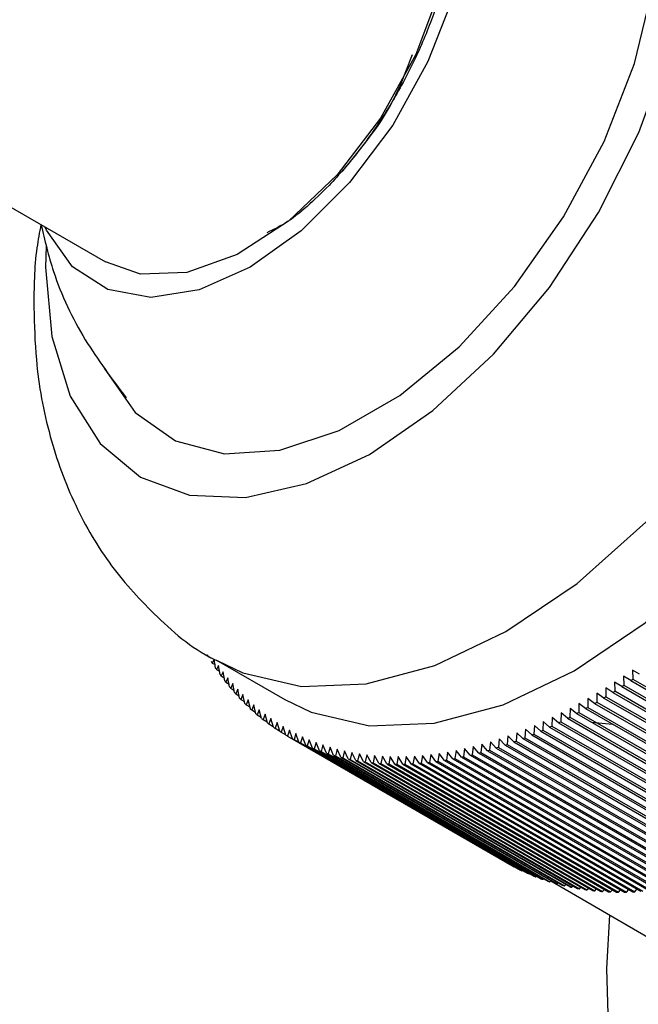
# Model space of a CAD drawing. Units: millimetres. Extents: x 4 to 1496, y 5 to 1495.
# Drawn here: x 1386 to 1398, y 308 to 328 of the extents above; entities that cross this region are included whole.
import ezdxf

# ---------------------------------------------------------------- set-up
doc = ezdxf.new("R2010")
doc.units = ezdxf.units.MM

msp = doc.modelspace()

# ---------------------------------------------------------------- linework, layer by layer
at = {"color": 7, "linetype": 'Continuous', "lineweight": 25}
for p, q in [((1375.2, 330.311), (1387.342, 323.302)), ((1389.469, 315.127), (1389.524, 315.095)), ((1389.596, 315.068), (1389.556, 314.986)), ((1389.556, 314.986), (1389.613, 314.953)), ((1389.624, 314.882), (1389.596, 315.068)), ((1389.645, 315.044), (1391.059, 314.228)), ((1389.687, 314.935), (1389.646, 314.849)), ((1389.646, 314.849), (1389.706, 314.814)), ((1389.717, 314.749), (1389.687, 314.935)), ((1389.781, 314.805), (1389.74, 314.717)), ((1389.813, 314.619), (1389.781, 314.805)), ((1398.416, 314.752), (1398.266, 314.839)), ((1398.266, 314.839), (1398.275, 314.654)), ((1389.74, 314.717), (1389.803, 314.68)), ((1389.879, 314.68), (1389.837, 314.588)), ((1389.837, 314.588), (1389.903, 314.551)), ((1389.913, 314.494), (1389.879, 314.68)), ((1389.98, 314.559), (1389.938, 314.465)), ((1390.016, 314.374), (1389.98, 314.559)), ((1398.044, 314.497), (1397.897, 314.591)), ((1397.897, 314.591), (1397.902, 314.406)), ((1398.23, 314.623), (1398.081, 314.713)), ((1398.081, 314.713), (1398.089, 314.527)), ((1398.23, 314.623), (1402.826, 311.969)), ((1398.275, 314.654), (1402.871, 312)), ((1389.938, 314.465), (1390.006, 314.425)), ((1390.084, 314.442), (1390.042, 314.345)), ((1390.122, 314.257), (1390.084, 314.442)), ((1397.67, 314.26), (1397.527, 314.359)), ((1397.527, 314.359), (1397.529, 314.175)), ((1397.857, 314.377), (1397.712, 314.473)), ((1397.712, 314.473), (1397.716, 314.288)), ((1397.857, 314.377), (1402.453, 311.723)), ((1397.902, 314.406), (1402.499, 311.752)), ((1398.044, 314.497), (1402.64, 311.844)), ((1398.089, 314.527), (1402.685, 311.874)), ((1390.042, 314.345), (1390.113, 314.304)), ((1390.191, 314.33), (1390.149, 314.23)), ((1390.149, 314.23), (1390.223, 314.187)), ((1390.232, 314.146), (1390.191, 314.33)), ((1390.301, 314.222), (1390.259, 314.119)), ((1390.345, 314.038), (1390.301, 314.222)), ((1397.157, 314.146), (1397.155, 313.963)), ((1397.296, 314.041), (1397.157, 314.146)), ((1397.483, 314.148), (1397.342, 314.25)), ((1397.342, 314.25), (1397.342, 314.067)), ((1397.483, 314.148), (1402.079, 311.495)), ((1397.529, 314.175), (1402.125, 311.522)), ((1397.67, 314.26), (1402.266, 311.607)), ((1397.716, 314.288), (1402.312, 311.635)), ((1390.259, 314.119), (1390.336, 314.075)), ((1390.415, 314.118), (1390.373, 314.013)), ((1390.373, 314.013), (1390.453, 313.967)), ((1390.46, 313.936), (1390.415, 314.118)), ((1390.531, 314.019), (1390.489, 313.911)), ((1390.579, 313.838), (1390.531, 314.019)), ((1396.787, 313.95), (1396.781, 313.769)), ((1396.922, 313.84), (1396.787, 313.95)), ((1396.972, 314.045), (1396.968, 313.863)), ((1397.109, 313.938), (1396.972, 314.045)), ((1397.155, 313.963), (1401.751, 311.31)), ((1397.296, 314.041), (1401.892, 311.388)), ((1397.342, 314.067), (1401.938, 311.413)), ((1390.489, 313.911), (1390.572, 313.863)), ((1390.651, 313.925), (1390.609, 313.814)), ((1390.609, 313.814), (1390.695, 313.764)), ((1390.701, 313.744), (1390.651, 313.925)), ((1390.773, 313.835), (1390.731, 313.722)), ((1390.826, 313.655), (1390.773, 313.835)), ((1390.898, 313.75), (1390.857, 313.634)), ((1390.953, 313.571), (1390.898, 313.75)), ((1396.418, 313.773), (1396.409, 313.593)), ((1396.55, 313.657), (1396.418, 313.773)), ((1396.602, 313.859), (1396.595, 313.679)), ((1396.736, 313.746), (1396.602, 313.859)), ((1396.736, 313.746), (1401.332, 311.093)), ((1396.781, 313.769), (1401.378, 311.115)), ((1396.922, 313.84), (1401.519, 311.187)), ((1396.968, 313.863), (1401.564, 311.21)), ((1397.109, 313.938), (1401.705, 311.285)), ((1397.416, 313.761), (1397.854, 313.719)), ((1390.731, 313.722), (1390.821, 313.67)), ((1390.857, 313.634), (1390.951, 313.58)), ((1391.027, 313.67), (1390.985, 313.551)), ((1390.985, 313.551), (1391.083, 313.495)), ((1391.084, 313.492), (1391.027, 313.67)), ((1391.158, 313.594), (1391.116, 313.473)), ((1391.217, 313.417), (1391.158, 313.594)), ((1395.868, 313.542), (1395.854, 313.366)), ((1395.993, 313.419), (1395.868, 313.542)), ((1396.051, 313.614), (1396.038, 313.437)), ((1396.178, 313.494), (1396.051, 313.614)), ((1396.234, 313.691), (1396.223, 313.513)), ((1396.364, 313.573), (1396.234, 313.691)), ((1396.364, 313.573), (1400.96, 310.92)), ((1396.409, 313.593), (1401.005, 310.94)), ((1396.55, 313.657), (1401.146, 311.004)), ((1396.595, 313.679), (1401.191, 311.025)), ((1391.116, 313.473), (1395.712, 310.82)), ((1391.217, 313.417), (1395.813, 310.764)), ((1391.291, 313.524), (1391.25, 313.4)), ((1391.25, 313.4), (1395.846, 310.747)), ((1391.353, 313.348), (1391.291, 313.524)), ((1391.353, 313.348), (1395.949, 310.694)), ((1391.427, 313.458), (1391.387, 313.331)), ((1391.387, 313.331), (1395.983, 310.678)), ((1391.492, 313.283), (1391.427, 313.458)), ((1391.566, 313.396), (1391.526, 313.268)), ((1391.633, 313.223), (1391.566, 313.396)), ((1391.708, 313.34), (1391.668, 313.209)), ((1391.777, 313.168), (1391.708, 313.34)), ((1395.323, 313.355), (1395.305, 313.182)), ((1395.443, 313.224), (1395.323, 313.355)), ((1395.504, 313.412), (1395.487, 313.238)), ((1395.626, 313.284), (1395.504, 313.412)), ((1395.685, 313.475), (1395.67, 313.3)), ((1395.809, 313.349), (1395.685, 313.475)), ((1395.809, 313.349), (1400.405, 310.696)), ((1395.854, 313.366), (1400.45, 310.713)), ((1395.993, 313.419), (1400.59, 310.766)), ((1396.038, 313.437), (1400.635, 310.784)), ((1396.178, 313.494), (1400.774, 310.841)), ((1396.223, 313.513), (1400.82, 310.859)), ((1391.492, 313.283), (1396.088, 310.629)), ((1391.526, 313.268), (1396.122, 310.614)), ((1391.633, 313.223), (1396.229, 310.57)), ((1391.668, 313.209), (1396.264, 310.556)), ((1391.777, 313.168), (1396.373, 310.514)), ((1391.851, 313.289), (1391.812, 313.155)), ((1391.812, 313.155), (1396.408, 310.502)), ((1391.923, 313.118), (1391.851, 313.289)), ((1391.998, 313.242), (1391.959, 313.106)), ((1392.072, 313.072), (1391.998, 313.242)), ((1392.146, 313.2), (1392.108, 313.062)), ((1392.223, 313.032), (1392.146, 313.2)), ((1392.297, 313.164), (1392.26, 313.023)), ((1392.376, 312.997), (1392.297, 313.164)), ((1392.45, 313.132), (1392.413, 312.989)), ((1392.531, 312.967), (1392.45, 313.132)), ((1394.435, 313.14), (1394.41, 312.975)), ((1394.543, 312.998), (1394.435, 313.14)), ((1394.61, 313.173), (1394.587, 313.006)), ((1394.721, 313.033), (1394.61, 313.173)), ((1394.787, 313.211), (1394.765, 313.043)), ((1394.9, 313.074), (1394.787, 313.211)), ((1394.965, 313.254), (1394.944, 313.084)), ((1395.08, 313.119), (1394.965, 313.254)), ((1395.144, 313.302), (1395.124, 313.131)), ((1395.124, 313.131), (1399.72, 310.477)), ((1395.261, 313.169), (1395.144, 313.302)), ((1395.261, 313.169), (1399.857, 310.516)), ((1395.305, 313.182), (1399.901, 310.529)), ((1395.443, 313.224), (1400.039, 310.571)), ((1395.487, 313.238), (1400.083, 310.585)), ((1395.626, 313.284), (1400.222, 310.631)), ((1395.67, 313.3), (1400.266, 310.646)), ((1391.923, 313.118), (1396.519, 310.464)), ((1391.959, 313.106), (1396.555, 310.453)), ((1392.072, 313.072), (1396.668, 310.419)), ((1392.108, 313.062), (1396.704, 310.409)), ((1392.223, 313.032), (1396.819, 310.379)), ((1392.26, 313.023), (1396.856, 310.37)), ((1392.376, 312.997), (1396.972, 310.344)), ((1392.413, 312.989), (1397.01, 310.336)), ((1392.531, 312.967), (1397.127, 310.314)), ((1392.606, 313.105), (1392.569, 312.96)), ((1392.569, 312.96), (1397.166, 310.307)), ((1392.689, 312.942), (1392.606, 313.105)), ((1392.689, 312.942), (1397.285, 310.288)), ((1392.763, 313.083), (1392.728, 312.936)), ((1392.728, 312.936), (1397.324, 310.283)), ((1392.849, 312.922), (1392.763, 313.083)), ((1392.849, 312.922), (1397.445, 310.268)), ((1392.922, 313.066), (1392.888, 312.917)), ((1393.01, 312.907), (1392.922, 313.066)), ((1393.084, 313.055), (1393.05, 312.904)), ((1393.174, 312.896), (1393.084, 313.055)), ((1393.247, 313.048), (1393.214, 312.895)), ((1393.339, 312.891), (1393.247, 313.048)), ((1393.412, 313.046), (1393.38, 312.891)), ((1393.507, 312.892), (1393.412, 313.046)), ((1393.578, 313.049), (1393.548, 312.892)), ((1393.676, 312.897), (1393.578, 313.049)), ((1393.747, 313.057), (1393.717, 312.899)), ((1393.846, 312.907), (1393.747, 313.057)), ((1393.917, 313.07), (1393.888, 312.91)), ((1394.018, 312.922), (1393.917, 313.07)), ((1394.018, 312.922), (1398.614, 310.269)), ((1394.088, 313.089), (1394.06, 312.927)), ((1394.06, 312.927), (1398.657, 310.273)), ((1394.192, 312.942), (1394.088, 313.089)), ((1394.192, 312.942), (1398.788, 310.289)), ((1394.261, 313.112), (1394.234, 312.948)), ((1394.234, 312.948), (1398.831, 310.295)), ((1394.367, 312.968), (1394.261, 313.112)), ((1394.367, 312.968), (1398.963, 310.314)), ((1394.41, 312.975), (1399.006, 310.321)), ((1394.543, 312.998), (1399.14, 310.345)), ((1394.587, 313.006), (1399.183, 310.353)), ((1394.721, 313.033), (1399.317, 310.38)), ((1394.765, 313.043), (1399.361, 310.389)), ((1394.9, 313.074), (1399.496, 310.42)), ((1394.944, 313.084), (1399.54, 310.431)), ((1395.08, 313.119), (1399.676, 310.466)), ((1392.888, 312.917), (1397.484, 310.264)), ((1393.01, 312.907), (1397.606, 310.253)), ((1393.05, 312.904), (1397.646, 310.25)), ((1393.174, 312.896), (1397.77, 310.243)), ((1393.214, 312.895), (1397.81, 310.241)), ((1393.339, 312.891), (1397.935, 310.238)), ((1393.38, 312.891), (1397.976, 310.238)), ((1393.507, 312.892), (1398.103, 310.238)), ((1393.548, 312.892), (1398.144, 310.239)), ((1393.676, 312.897), (1398.272, 310.243)), ((1393.717, 312.899), (1398.313, 310.245)), ((1393.846, 312.907), (1398.442, 310.254)), ((1393.888, 312.91), (1398.484, 310.257)), ((1395.712, 310.82), (1395.714, 310.821)), ((1395.846, 310.747), (1395.852, 310.751)), ((1395.983, 310.678), (1395.992, 310.685)), ((1396.122, 310.614), (1396.134, 310.624)), ((1396.264, 310.556), (1396.279, 310.568)), ((1396.408, 310.502), (1396.427, 310.518)), ((1396.555, 310.453), (1396.577, 310.472)), ((1396.572, 310.468), (1398.588, 309.304)), ((1396.704, 310.409), (1396.729, 310.431)), ((1396.856, 310.37), (1396.883, 310.395)), ((1397.01, 310.336), (1397.04, 310.364)), ((1397.166, 310.307), (1397.198, 310.339)), ((1397.324, 310.283), (1397.359, 310.318)), ((1397.484, 310.264), (1397.521, 310.302)), ((1397.646, 310.25), (1397.686, 310.292)), ((1397.81, 310.241), (1397.852, 310.286)), ((1397.976, 310.238), (1398.02, 310.286)), ((1398.144, 310.239), (1398.189, 310.291)), ((1398.313, 310.245), (1398.36, 310.301))]:
    msp.add_line(p, q, dxfattribs=at)
at = {"color": 8, "linetype": 'Continuous', "lineweight": 25, "flags": 128}
msp.add_lwpolyline([(1389.654, 315.039), (1390.19, 314.782), (1391.402, 314.502), (1392.743, 314.554), (1394.171, 314.936), (1395.645, 315.638), (1397.118, 316.638), (1398.547, 317.904), (1399.887, 319.4), (1401.099, 321.079), (1402.145, 322.891), (1402.993, 324.78), (1403.618, 326.688), (1404.001, 328.559), (1404.13, 330.335), (1404.001, 331.962), (1403.618, 333.391), (1402.993, 334.578), (1402.145, 335.487), (1401.655, 335.823)], dxfattribs=at)
at = {"color": 7, "linetype": 'Continuous', "lineweight": 25, "flags": 128}
for points in [[(1391.059, 314.228), (1391.605, 313.965), (1392.816, 313.685), (1394.157, 313.737), (1395.585, 314.12), (1397.059, 314.822), (1398.532, 315.821), (1399.961, 317.088), (1401.302, 318.584), (1402.513, 320.263), (1403.559, 322.074), (1404.407, 323.963), (1405.032, 325.872), (1405.415, 327.743), (1405.544, 329.519), (1405.415, 331.146), (1405.032, 332.575), (1404.407, 333.762), (1403.559, 334.671), (1403.058, 335.013)], [(1387.308, 321.113), (1387.325, 321.077), (1387.954, 320.183), (1388.794, 319.59), (1389.811, 319.324), (1390.959, 319.396), (1392.188, 319.804), (1393.444, 320.53), (1394.674, 321.541), (1395.821, 322.794), (1396.838, 324.233), (1397.679, 325.797), (1398.307, 327.416), (1398.695, 329.02), (1398.827, 330.539), (1398.695, 331.906), (1398.307, 333.062), (1397.679, 333.956), (1396.838, 334.549), (1395.944, 334.802)], [(1392.091, 334.416), (1392.867, 334.391), (1393.685, 334.07), (1394.322, 333.45), (1394.744, 332.562), (1394.93, 331.456), (1394.868, 330.19), (1394.562, 328.832), (1394.028, 327.457), (1393.296, 326.138), (1392.404, 324.946), (1391.401, 323.946), (1390.341, 323.191)], [(1393.341, 333.694), (1393.774, 333.359), (1394.286, 332.579), (1394.551, 331.542), (1394.551, 330.314), (1394.286, 328.972), (1393.774, 327.6), (1393.046, 326.284), (1392.148, 325.108), (1391.136, 324.145), (1390.075, 323.455), (1389.03, 323.082), (1388.068, 323.049), (1387.342, 323.302)], [(1386.109, 323.625), (1386.099, 323.192), (1386.228, 321.753), (1386.61, 320.518), (1387.231, 319.535), (1388.066, 318.842), (1389.084, 318.465), (1390.246, 318.419), (1391.506, 318.705), (1392.816, 319.312), (1394.127, 320.218), (1395.387, 321.387), (1396.548, 322.774), (1397.566, 324.326), (1398.402, 325.984), (1399.022, 327.684), (1399.405, 329.36)], [(1390.341, 323.191), (1389.281, 322.722), (1388.279, 322.564), (1387.387, 322.727), (1386.655, 323.2), (1386.121, 323.96), (1386.092, 324.024)], [(1411.696, 300.044), (1409.835, 299.113), (1408.006, 298.487), (1406.244, 298.176), (1404.579, 298.186), (1403.041, 298.518), (1401.657, 299.164), (1400.453, 300.114), (1399.449, 301.35), (1398.664, 302.851), (1398.111, 304.59), (1397.801, 306.535), (1397.738, 308.652), (1397.8, 309.759)]]:
    msp.add_lwpolyline(points, dxfattribs=at)
at = {"color": 7, "linetype": 'Continuous', "lineweight": 25}
for centre, radius, start, end in [((1394.166, 317.931), 5.471, 210.4149, 210.84), ((1394.026, 317.846), 5.307, 212.1734, 212.6072), ((1393.899, 317.762), 5.155, 213.9674, 214.4097), ((1393.784, 317.681), 5.014, 215.796, 216.2465), ((1393.68, 317.603), 4.884, 217.6578, 218.1163), ((1390.549, 325.861), 13.613, 304.3517, 304.5832), ((1393.588, 317.53), 4.767, 219.5516, 220.0176), ((1393.508, 317.46), 4.66, 221.4757, 221.9487), ((1390.972, 325.222), 12.846, 302.4097, 302.6503), ((1390.763, 325.543), 13.229, 303.3901, 303.6261), ((1393.438, 317.396), 4.565, 223.4279, 223.9075), ((1393.378, 317.337), 4.481, 225.4061, 225.8917), ((1391.368, 324.576), 12.089, 300.389, 300.6396), ((1391.173, 324.9), 12.466, 301.4096, 301.6551), ((1393.328, 317.284), 4.409, 227.4078, 227.8986), ((1391.734, 323.929), 11.345, 298.2826, 298.544), ((1391.555, 324.253), 11.715, 299.347, 299.6028), ((1393.288, 317.238), 4.348, 229.4301, 229.9256), ((1393.256, 317.2), 4.298, 231.4702, 231.9695), ((1393.233, 317.169), 4.259, 233.5248, 234.0271), ((1392.066, 323.286), 10.622, 296.0831, 296.3562), ((1391.904, 323.607), 10.981, 297.1949, 297.4621), ((1393.217, 317.146), 4.231, 235.5905, 236.0951), ((1393.208, 317.132), 4.214, 237.664, 238.1698), ((1392.362, 322.653), 9.922, 293.7828, 294.0687), ((1392.219, 322.968), 10.269, 294.946, 295.2254), ((1393.205, 317.127), 4.209, 239.7415, 240.2478), ((1393.207, 317.132), 4.214, 241.8194, 242.3253), ((1393.215, 317.147), 4.231, 243.8942, 244.3988), ((1392.736, 321.734), 8.93, 290.1266, 290.4332), ((1392.621, 322.035), 9.253, 291.3741, 291.6736), ((1392.497, 322.342), 9.584, 292.5925, 292.8851), ((1393.226, 317.172), 4.259, 245.9622, 246.4646), ((1393.241, 317.208), 4.297, 248.0199, 248.5193), ((1393.259, 317.255), 4.347, 250.064, 250.5595), ((1393.102, 320.592), 7.73, 284.827, 285.1646), ((1393.025, 320.867), 8.016, 286.2001, 286.5297), ((1392.938, 321.149), 8.311, 287.5406, 287.8622), ((1392.842, 321.438), 8.616, 288.8491, 289.1631), ((1393.278, 317.312), 4.408, 252.0911, 252.582), ((1393.299, 317.382), 4.481, 254.0982, 254.5838), ((1393.32, 317.463), 4.564, 256.0826, 256.5622), ((1393.341, 317.555), 4.659, 258.0416, 258.5147), ((1393.361, 317.66), 4.766, 259.9729, 260.4389), ((1393.379, 317.776), 4.883, 261.8744, 262.333), ((1393.395, 317.904), 5.013, 263.7445, 264.1951), ((1393.381, 319.129), 6.24, 275.8582, 276.2476), ((1393.355, 319.349), 6.461, 277.4428, 277.8233), ((1393.321, 319.578), 6.693, 278.9909, 279.3625), ((1393.279, 319.818), 6.936, 280.5028, 280.8657), ((1393.229, 320.067), 7.19, 281.979, 282.3333), ((1393.17, 320.325), 7.455, 283.4202, 283.766), ((1393.407, 318.045), 5.153, 265.5815, 266.0239), ((1393.416, 318.197), 5.306, 267.3843, 267.8182), ((1393.42, 318.36), 5.469, 269.1518, 269.577), ((1393.42, 318.536), 5.645, 270.8834, 271.2997), ((1393.413, 318.722), 5.832, 272.5785, 272.9858), ((1393.401, 318.92), 6.03, 274.2368, 274.6352), ((1397.803, 314.479), 4.214, 241.8194, 242.3253), ((1397.811, 314.494), 4.231, 243.8942, 244.3988), ((1397.823, 314.519), 4.259, 245.9622, 246.4646), ((1397.838, 314.554), 4.297, 248.0199, 248.5193), ((1397.855, 314.601), 4.347, 250.064, 250.5595), ((1397.875, 314.659), 4.408, 252.0911, 252.582), ((1397.895, 314.728), 4.481, 254.0982, 254.5838), ((1397.917, 314.809), 4.564, 256.0826, 256.5622), ((1397.937, 314.902), 4.659, 258.0416, 258.5147), ((1397.957, 315.006), 4.766, 259.9729, 260.4389), ((1397.975, 315.123), 4.883, 261.8744, 262.333), ((1397.991, 315.251), 5.013, 263.7445, 264.1951), ((1398.003, 315.391), 5.153, 265.5815, 266.0239), ((1398.012, 315.543), 5.306, 267.3843, 267.8182), ((1398.016, 315.707), 5.469, 269.1518, 269.577), ((1398.016, 315.882), 5.645, 270.8834, 271.2997), ((1398.009, 316.069), 5.832, 272.5785, 272.9858)]:
    msp.add_arc(centre, radius, start, end, dxfattribs=at)
for points, knots in [([(1394.288, 328.889), (1394.265, 328.813), (1394.195, 328.585), (1394.005, 328.051), (1393.737, 327.443), (1393.423, 326.853), (1393.167, 326.423), (1392.892, 326.007), (1392.601, 325.61), (1392.296, 325.232), (1392.083, 325.001), (1391.976, 324.884)], [0, 0, 0, 0, 0.052725, 0.158242, 0.369793, 0.475294, 0.580795, 0.686296, 0.791797, 0.89555, 1, 1, 1, 1]), ([(1393.697, 327.595), (1393.593, 327.311), (1393.264, 326.411), (1392.654, 325.673), (1392.238, 325.17)], [0, 0, 0, 0, 0.3165945, 1, 1, 1, 1]), ([(1391.976, 324.884), (1391.673, 324.588), (1391.252, 324.177), (1390.813, 323.966), (1390.69, 323.907)], [0, 0, 0, 0, 0.72002, 1, 1, 1, 1]), ([(1386.004, 324.074), (1385.973, 323.915), (1385.863, 323.336), (1385.859, 322.767), (1385.856, 322.355)], [0, 0, 0, 0, 0.275889, 1, 1, 1, 1]), ([(1386.004, 324.077), (1386.082, 323.75), (1386.28, 322.916), (1386.866, 321.686), (1387.475, 320.877), (1387.77, 320.484)], [0, 0, 0, 0, 0.2494, 0.635597, 1, 1, 1, 1]), ([(1385.856, 322.355), (1385.866, 321.994), (1385.892, 321.085), (1386.149, 319.697), (1386.673, 318.256), (1387.421, 316.981), (1388.421, 315.9), (1389.193, 315.24), (1389.664, 315.033), (1389.664, 315.033)], [0, 0, 0, 0, 0.122223, 0.308659, 0.485852, 0.655664, 0.820844, 0.999919, 1, 1, 1, 1])]:
    msp.add_open_spline(points, degree=3, knots=knots, dxfattribs=at)

doc.saveas('drawing.dxf')
